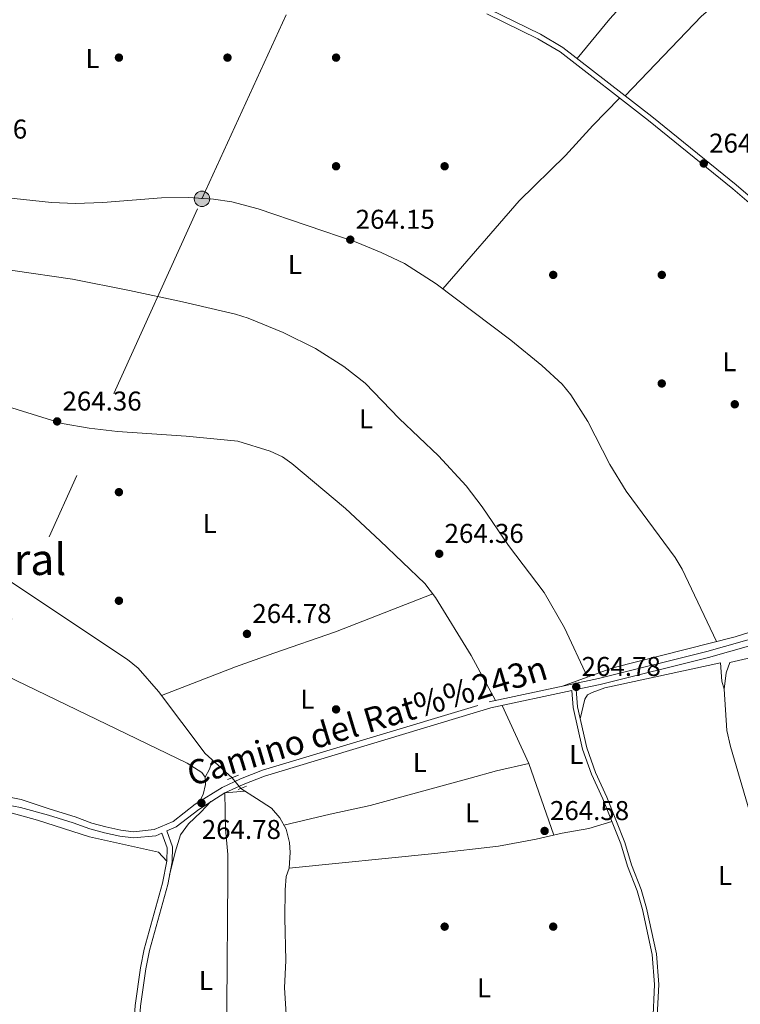
# Model space of a CAD drawing. Extents: x 608450 to 615405, y 669328 to 674068.
# Drawn here: x 610303 to 610569, y 672991 to 673354 of the extents above; entities that cross this region are included whole.
import ezdxf
from ezdxf.enums import TextEntityAlignment as Align

# ---------------------------------------------------------------- set-up
doc = ezdxf.new("R2010")
doc.units = 0
doc.header["$MEASUREMENT"] = 0
for name, pattern in [('DGN Style 2', [82.83073, 49.698438, -33.132292]), ('DGN Style 3', [115.963022, 82.83073, -33.132292]), ('DGN Style 5', [57.981511, 24.849219, -33.132292]), ('DGN Style 7', [165.66146, 74.547657, -33.132292, 24.849219, -33.132292])]:
    doc.linetypes.add(name, pattern=pattern)
for name, color, linetype in [('Nivel 13', 7, 'Continuous'), ('Nivel 17', 7, 'Continuous'), ('Nivel 21', 7, 'Continuous'), ('Nivel 22', 7, 'Continuous'), ('Nivel 32', 7, 'Continuous'), ('Nivel 36', 7, 'Continuous'), ('Nivel 37', 7, 'Continuous'), ('Nivel 41', 7, 'Continuous'), ('Nivel 44', 7, 'Continuous'), ('Nivel 45', 7, 'Continuous'), ('Nivel 7', 7, 'Continuous')]:
    doc.layers.add(name, color=color, linetype=linetype)
doc.styles.add('Style-arial', font='arial.shx', dxfattribs={"bigfont": 'arialbig.shx'})
doc.styles.add('Style-ariali', font='ariali.shx', dxfattribs={"bigfont": 'arialibig.shx'})
doc.styles.add('Style-arialn', font='arialn.shx', dxfattribs={"bigfont": 'arialnbig.shx'})
doc.styles.add('Style-times', font='times.shx', dxfattribs={"bigfont": 'timesbig.shx'})

# ---------------------------------------------------------------- blocks, each defined once
blk = doc.blocks.new('5PATER')
at = {"layer": 'Nivel 7', "linetype": 'Continuous', "lineweight": 0}
h = blk.add_hatch(color=53, dxfattribs=at)
edge = h.paths.add_edge_path()
edge.add_ellipse((0, 0), major_axis=(-1.095731442945027, -1.110710700472634), ratio=0.9994222409660316, start_angle=0, end_angle=360)
blk = doc.blocks.new('5PERFI')
at = {"layer": 'Nivel 17', "linetype": 'Continuous', "lineweight": 0}
h = blk.add_hatch(color=7, dxfattribs=at)
edge = h.paths.add_edge_path()
edge.add_arc((0, 0), 1.55999999938624, 315.0000000018422, 675.0000000018422)
blk = doc.blocks.new('5PELE')
at = {"layer": 'Nivel 32', "linetype": 'Continuous', "lineweight": 0}
h = blk.add_hatch(color=9, dxfattribs=at)
edge = h.paths.add_edge_path()
edge.add_arc((-0.0002000001259148121, 0), 2.85, 0, 360)
at = {"layer": 'Nivel 32', "color": 8, "linetype": 'Continuous', "lineweight": 0}
blk.add_circle((-0.0002000001259148121, 0), 2.85, dxfattribs=at)

msp = doc.modelspace()

# ---------------------------------------------------------------- linework, layer by layer
at = {"layer": 'Nivel 13', "color": 4, "linetype": 'Continuous', "lineweight": 0}
for points in [[(610381.689, 673074.838, 264.641), (610371.798, 673083.7390000001, 264.849), (610354.5449999999, 673106.591, 264.849), (610347.058, 673115.2239999999, 264.849), (610343.185, 673118.3800000001, 264.849), (610292.362, 673152.105, 264.849), (610265.932, 673170.169, 264.223), (610244.601, 673183.223, 264.126), (610226.402, 673195.834, 264.5)], [(610573.0190000001, 673059.9839999999, 264.307), (610565.2649999999, 673086.3289999999, 264.307), (610563.936, 673092.271, 264.307), (610563.033, 673107.4169999999, 264.516), (610563.7110000001, 673113.3999999999, 264.516), (610565.0900000001, 673117.212, 264.516), (610574.683, 673119.4410000001, 264.516)], [(610384.889, 673070.8659999999, 264.691), (610390.673, 673067.2209999999, 265.109), (610396.254, 673063.621, 264.274), (610399.294, 673060.0050000001, 264.274), (610401.6429999999, 673055.8870000001, 264.483), (610402.8130000001, 673051.02, 264.483), (610403.115, 673047.2650000001, 264.483), (610402.716, 673041.5360000001, 264.691), (610401.6399999999, 673038.5109999999, 264.691), (610401.2550000001, 673033.527, 264.503), (610401.0700000001, 673023.301, 264.691), (610401.5419999999, 673007.507, 265.317), (610401.01, 672997.5190000001, 265.531), (610402.138, 672979.946, 264.9), (610402.152, 672945.5959999999, 264.274), (610402.7139999999, 672943.298, 264.274), (610415.953, 672921.4569999999, 264.274), (610417.7760000001, 672916.4040000001, 264.274), (610416.46, 672908.1780000001, 264.483), (610415.405, 672903.283, 264.299), (610414.21, 672899.9950000001, 264.274)]]:
    msp.add_polyline3d(points, dxfattribs=at)
at = {"layer": 'Nivel 21', "color": 1, "linetype": 'DGN Style 2', "lineweight": 0, "elevation": 265.058, "flags": 128}
msp.add_lwpolyline([(610380.0419999999, 673074.135), (610383.996, 673075.824)], dxfattribs=at)
at = {"layer": 'Nivel 21', "color": 1, "linetype": 'DGN Style 2', "lineweight": 0, "extrusion": (0.05821467838602684, 0.02215133608874056, 0.9980582996648518), "elevation": 50707.25519978107, "flags": 128}
msp.add_lwpolyline([(411994.3991627777, -808258.5094359305), (411994.3991627778, -808261.8648885079)], dxfattribs=at)
at = {"layer": 'Nivel 21', "color": 7, "linetype": 'Continuous', "lineweight": 0}
for points in [[(610661.3899999999, 673152.682, 264.466), (610659.2039999999, 673167.0590000001, 264.321), (610656.186, 673180.5349999999, 264.42), (610654.5349999999, 673189, 264.858), (610652.4839999999, 673193.773, 264.649), (610645.8219999999, 673202.9029999999, 264.649), (610632.9809999999, 673217.1300000001, 264.44), (610607.3640000001, 673248.4439999999, 264.44), (610595.442, 673261.9750000001, 264.44), (610581.3400000001, 673276.7250000001, 264.44), (610574.8060000001, 673284.301, 264.44), (610566.223, 673291.696, 264.44), (610535.0789999999, 673316.824, 264.44), (610502.5090000001, 673342.1799999999, 264.44), (610494.369, 673346.9099999999, 264.44), (610475.5530000001, 673356.102, 264.44)], [(610508.4469999999, 673107.284, 264.548), (610517.254, 673109.176, 264.614), (610557.24, 673119.071, 264.755), (610578.405, 673125.1610000001, 264.546)], [(610357.658, 673055.254, 265.382), (610361.1200000001, 673056.7590000001, 265.172), (610369.4369999999, 673063.1910000001, 265.172), (610379.074, 673069.2919999999, 264.789), (610385.723, 673072.3800000001, 264.755), (610393.6610000001, 673075.436, 264.755), (610476.973, 673100.5249999999, 264.546), (610506.906, 673106.953, 264.548), (610507.3999999999, 673100.6540000001, 264.548), (610510.837, 673085.392, 264.548), (610514.1510000001, 673076.1499999999, 264.339), (610518.3389999999, 673067.075, 264.733), (610524.861, 673050.527, 264.965), (610527.419, 673042.2550000001, 264.965), (610530.8729999999, 673033.1400000001, 264.965), (610532.8319999999, 673026.3670000001, 264.965), (610536.4739999999, 673009.7579999999, 264.965), (610537.288, 672998.7250000001, 264.965), (610536.6540000001, 672984.756, 264.965)], [(610293.2820000001, 673065.7760000001, 264.373), (610303.7080000001, 673063.827, 264.338), (610314.006, 673061.078, 264.963), (610323.0970000001, 673058.2509999999, 265.798), (610329.273, 673055.9610000001, 265.589), (610334.686, 673054.507, 265.381), (610340.378, 673053.308, 264.963), (610345.341, 673052.655, 264.963), (610353.618, 673053.4979999999, 264.963), (610355.8019999999, 673054.4469999999, 265.382), (610357.7209999999, 673049.038, 265.382), (610357.632, 673044.057, 265.382), (610356.0490000001, 673036.017, 265.382), (610349.3119999999, 673011.736, 264.965), (610347.9240000001, 673004.8500000001, 265.174), (610345.942, 672990.908, 265.174), (610345.4010000001, 672982.112, 265.174), (610344.2720000001, 672972.1400000001, 265.382), (610342.3859999999, 672934.2679999999, 265.174), (610341.013, 672916.1540000001, 265.174), (610341.408, 672911.1669999999, 265.199), (610341.362, 672906.381, 264.965)]]:
    msp.add_polyline3d(points, dxfattribs=at)
at = {"layer": 'Nivel 21', "color": 7, "linetype": 'DGN Style 3', "lineweight": 0}
for points in [[(610576.169, 673285.665, 264.44), (610567.4550000001, 673293.173, 264.44), (610536.274, 673318.331, 264.44), (610503.588, 673343.7779999999, 264.44), (610495.2749999999, 673348.608, 264.44), (610476.3470000001, 673357.855, 264.44)], [(610293.7609999999, 673068.7930000001, 264.373), (610304.004, 673066.8770000001, 264.338), (610314.635, 673063.2579999999, 264.963), (610323.828, 673060.399, 265.798), (610329.963, 673058.125, 265.589), (610335.2139999999, 673056.7139999999, 265.381), (610340.76, 673055.5460000001, 264.963), (610345.3740000001, 673054.939, 264.963), (610353.037, 673055.719, 264.963), (610359.9550000001, 673058.727, 265.172), (610368.1329999999, 673065.051, 265.172), (610377.9839999999, 673071.287, 264.789), (610384.8360000001, 673074.47, 264.755), (610392.925, 673077.584, 264.755), (610476.406, 673102.7239999999, 264.546), (610516.743, 673111.3870000001, 264.614), (610556.6529999999, 673121.263, 264.755), (610577.727, 673127.327, 264.546)], [(610508.4469999999, 673107.284, 264.548), (610508.9480000001, 673100.8870000001, 264.548), (610512.3389999999, 673085.828, 264.548), (610515.598, 673076.7420000001, 264.339), (610519.7749999999, 673067.689, 264.733), (610526.335, 673051.044, 264.965), (610528.896, 673042.7620000001, 264.965), (610532.355, 673033.6340000001, 264.965), (610534.3459999999, 673026.7509999999, 264.965), (610538.023, 673009.983, 264.965), (610538.852, 672998.747, 264.965), (610538.212, 672984.6429999999, 264.965)], [(610357.658, 673055.254, 265.382), (610359.747, 673049.3670000001, 265.382), (610359.648, 673043.842, 265.382), (610358.0160000001, 673035.551, 265.382), (610351.277, 673011.2650000001, 264.965), (610349.915, 673004.507, 265.174), (610347.953, 672990.703, 265.174), (610347.4140000001, 672981.936, 265.174), (610346.2860000001, 672971.9750000001, 265.382), (610344.402, 672934.1410000001, 265.174), (610343.0390000001, 672916.1570000001, 265.174), (610343.4280000001, 672911.237, 265.199), (610343.381, 672906.361, 264.965)]]:
    msp.add_polyline3d(points, dxfattribs=at)
at = {"layer": 'Nivel 22', "color": 4, "linetype": 'DGN Style 5', "lineweight": 0, "extrusion": (-0.006149580717153918, 0.0076331670651673, 0.9999519575547411), "elevation": 1648.72950703542, "flags": 128}
msp.add_lwpolyline([(610374.9744370941, 673077.889780066), (610371.7741901181, 673081.8618957857)], dxfattribs=at)
at = {"layer": 'Nivel 32', "color": 6, "linetype": 'DGN Style 7', "lineweight": 0}
msp.add_polyline3d([(609724.233, 671665.0449999999, 264.98), (609682.538, 671779.902, 264.188), (609791.328, 672015.6170000001, 263.769), (609891.5079999999, 672231.9029999999, 263.472), (609970.71, 672409.8770000001, 263.775), (610061.5860000001, 672608.8840000001, 263.844), (610155.5419999999, 672814.7320000001, 265.159), (610269.8589999999, 673065.426, 264.424), (610370.5959999999, 673288.0160000001, 264.221), (610462.2080000001, 673488.54, 264.894), (610550.0190000001, 673682.0220000001, 264.227), (610617.848, 673830.7180000001, 264.914)], dxfattribs=at)
at = {"layer": 'Nivel 36', "color": 92, "linetype": 'Continuous', "lineweight": 0, "flags": 128}
for points, elevation in [([(610564.648, 673396.28), (610546.844, 673381.5009999999), (610538.2649999999, 673373.514), (610520.8940000001, 673354.301), (610508.852, 673339.679)], 264.223), ([(610563.033, 673107.4169999999), (610562.101, 673110.3999999999), (610561.6100000001, 673117.1059999999), (610519.0760000001, 673107.9369999999), (610514.3530000001, 673106.2779999999), (610512.6810000001, 673105.3360000001), (610511.673, 673103.7790000001), (610509.9299999999, 673096.5249999999)], 264.205)]:
    msp.add_lwpolyline(points, dxfattribs=dict(at, elevation=elevation))
at = {"layer": 'Nivel 36', "color": 92, "linetype": 'Continuous', "lineweight": 0, "extrusion": (0.07465447377380205, 0.03399061690817846, 0.9966299952879998), "elevation": 68717.81227199358, "flags": 128}
msp.add_lwpolyline([(359573.0700416894, -831683.1597761326), (359600.8709569235, -831685.7076752975), (359624.3858104633, -831685.7076752977)], dxfattribs=at)
at = {"layer": 'Nivel 36', "color": 92, "linetype": 'Continuous', "lineweight": 0, "extrusion": (-0.1475768412840173, 0.08249061400453445, 0.9856045731010926), "elevation": -34293.25868088755, "flags": 128}
msp.add_lwpolyline([(-885331.2447025273, 201485.3370753879), (-885334.5280483821, 201485.3370753879), (-885338.0506319026, 201484.6213824797)], dxfattribs=at)
at = {"layer": 'Nivel 36', "color": 92, "linetype": 'Continuous', "lineweight": 0}
for points in [[(610526.5009999999, 673325.939, 264.223), (610554.6499999999, 673355.3019999999, 264.223), (610564.3319999999, 673363.6170000001, 264.223), (610568.53, 673366.327, 264.426), (610572.7550000001, 673368.514, 264.431), (610573.2050000001, 673369.5619999999, 264.431), (610573.2790000001, 673371.163, 264.431), (610572.693, 673376.1240000001, 264.431), (610568.8899999999, 673386.068, 264.431), (610567.6410000001, 673390.459, 264.222)], [(610459.3740000001, 673254.804, 264.01), (610487.4720000001, 673287.3200000001, 264.218), (610504.5460000001, 673303.906, 264.218), (610514.571, 673315.065, 264.035), (610524.422, 673325.1200000001, 264.01)], [(610560.2010000001, 673124.9920000001, 264.221), (610547.534, 673151.6410000001, 264.429), (610544.967, 673155.9269999999, 264.376), (610526.841, 673180.3670000001, 264.448), (610520.848, 673190.166, 264.429), (610512.767, 673206, 264.221), (610506.5120000001, 673215.861, 264.221), (610503.3500000001, 673219.7380000001, 264.221), (610495.8559999999, 673226.594, 264.221), (610484.3400000001, 673235.962, 264.221), (610456.8219999999, 673256.73, 264.221), (610445.2509999999, 673264.1599999999, 264.221), (610436.648, 673268.2420000001, 264.221), (610427.372, 673271.994, 264.221), (610391.283, 673284.3759999999, 264.221), (610381.6000000001, 673286.848, 264.221), (610374.8160000001, 673287.8999999999, 264.221), (610365.6780000001, 673288.5009999999, 264.221), (610355.676, 673288.406, 264.221), (610334.048, 673286.6229999999, 264.221), (610324.044, 673286.3219999999, 264.221), (610315.2050000001, 673286.693, 264.221), (610287.56, 673289.5719999999, 264.429)], [(610266.219, 673259.8600000001, 265.054), (610271.385, 673261.7590000001, 265.054), (610276.315, 673262.565, 265.054), (610284.53, 673262.7550000001, 265.054), (610300.9720000001, 673261.6170000001, 265.054), (610322.9569999999, 673258.4369999999, 265.054), (610343.882, 673254.2609999999, 264.845), (610363.433, 673250.0889999999, 264.224), (610382.905, 673245.5050000001, 264.219), (610387.6740000001, 673244.0090000001, 264.219), (610400.5249999999, 673238.81, 264.219), (610412.48, 673232.851, 264.219), (610422.8019999999, 673226.2280000001, 264.219), (610430.723, 673220.131, 264.219), (610443.2820000001, 673207.158, 264.219), (610457.7479999999, 673193.3900000001, 264.219), (610467.8899999999, 673182.3319999999, 264.219), (610473.773, 673174.567, 264.219), (610483.487, 673160.389, 264.219), (610496.719, 673143.0689999999, 264.219), (610504.1170000001, 673130, 264.421), (610512.652, 673111.8900000001, 263.385)], [(610274.4750000001, 673221.4439999999, 265.125), (610278.6370000001, 673218.979, 265.542), (610283.0889999999, 673216.7080000001, 265.56), (610287.78, 673214.929, 265.335), (610319.111, 673205.317, 265.333), (610329.0160000001, 673203.5619999999, 265.333), (610339.537, 673202.3700000001, 265.333), (610364.7960000001, 673200.557, 265.333), (610383.825, 673198.7409999999, 265.333), (610395.686, 673195.118, 265.333), (610400.2590000001, 673193.048, 265.333), (610403.764, 673190.6000000001, 265.333), (610423.442, 673173.9180000001, 265.333), (610436.2609999999, 673162.098, 265.333), (610452.7309999999, 673146.311, 264.912), (610456.6799999999, 673141.2380000001, 264.916), (610469.736, 673119.8700000001, 264.728), (610478.679, 673103.212, 264.549)], [(610648.781, 673198.8470000001, 264.221), (610652.828, 673188.1000000001, 264.846), (610653.8940000001, 673183.2620000001, 264.929), (610654.3119999999, 673173.175, 264.644), (610655.4569999999, 673164.054, 264.638), (610654.8160000001, 673158.871, 264.221), (610652.8940000001, 673157.757, 264.012), (610626.9410000001, 673150.2069999999, 264.637), (610622.0719999999, 673148.3759999999, 264.638), (610602.686, 673138.5619999999, 264.638), (610593.3360000001, 673135.0120000001, 264.48), (610566.986, 673126.7139999999, 264.221), (610521.977, 673115.29, 264.243), (610503.432, 673108.5279999999, 264.221)], [(610207.0760000001, 673155.7960000001, 264.289), (610223.1440000001, 673147.385, 264.497), (610268.557, 673126.8870000001, 264.497), (610331.8300000001, 673096.2919999999, 264.497), (610365.1680000001, 673080.1810000001, 264.914), (610370.4880000001, 673076.727, 264.914), (610371.747, 673075.064, 264.914), (610371.8910000001, 673072.385, 264.914), (610371.051, 673068.6810000001, 264.914), (610369.74, 673066.068, 265.109)], [(610455.699, 673142.4979999999, 264.915), (610419.848, 673128.5449999999, 264.672), (610397.0860000001, 673120.7490000001, 264.497), (610382.9569999999, 673115.72, 264.86), (610355.6869999999, 673105.078, 264.849)], [(610490.977, 673080.038, 264.832), (610479.098, 673077.325, 264.373), (610469.4410000001, 673074.7209999999, 264.824), (610432.521, 673064.565, 264.832), (610417.854, 673061.442, 264.432), (610400.8019999999, 673057.3600000001, 264.414)], [(610208.044, 673056.087, 264.289), (610209.7720000001, 673069.021, 264.498), (610211.463, 673071.9890000001, 264.498), (610213.804, 673072.365, 264.498), (610218.578, 673071.287, 264.498), (610231.787, 673069.31, 264.917), (610258.8859999999, 673066.6880000001, 264.596), (610278.115, 673065.804, 264.289), (610288.3470000001, 673064.6699999999, 264.089), (610295.287, 673063.2339999999, 264.635), (610309.99, 673059.24, 264.635), (610329.1680000001, 673053.112, 264.635), (610354.5660000001, 673047.392, 264.635), (610357.632, 673044.057, 265.052)], [(610381.271, 672936.078, 264.418), (610379.783, 672954.0860000001, 264.457), (610380.2420000001, 672968.736, 264.626), (610379.794, 672990.811, 264.418), (610380.175, 673038.1950000001, 264.209), (610380.1000000001, 673046.5320000001, 264.209), (610379.2039999999, 673056.0630000001, 264.209), (610379.074, 673069.2919999999, 264.626), (610386.4199999999, 673069.8999999999, 264.626)], [(610358.6939999999, 673038.9979999999, 264.834), (610360.689, 673047.459, 264.834), (610362.719, 673053.781, 265.042), (610365.686, 673057.807, 264.869), (610370.2039999999, 673062.102, 264.86), (610373.9169999999, 673066.027, 264.416)], [(610402.716, 673041.5360000001, 264.833), (610456.436, 673046.9639999999, 264.307), (610479.784, 673049.685, 263.804), (610493.7280000001, 673052.2110000001, 263.56), (610503.2860000001, 673054.3910000001, 263.789), (610513.129, 673056.176, 264.256), (610521.6229999999, 673058.7409999999, 264.624)]]:
    msp.add_polyline3d(points, dxfattribs=at)

# ---------------------------------------------------------------- block references
at = {"layer": 'Nivel 17', "color": 7, "linetype": 'Continuous', "lineweight": 0}
for p in [(610340, 673340, 264.374), (610380, 673340, 263.956), (610420, 673340, 264.374), (610420, 673300, 264.374), (610460, 673300, 264.374), (610500, 673260, 264.582), (610540, 673260, 263.331), (610540, 673220, 263.748), (610340, 673180, 264.582), (610340, 673140, 264.791), (610420, 673100, 264.165), (610460, 673020, 264.791), (610500, 673020, 264.582)]:
    msp.add_blockref('5PERFI', p, dxfattribs=at)
at = {"layer": 'Nivel 32', "color": 8, "linetype": 'Continuous', "lineweight": 0}
msp.add_blockref('5PELE', (610370.5959999999, 673288.0160000001, 264.221), dxfattribs=at)
at = {"layer": 'Nivel 7', "color": 53, "linetype": 'Continuous', "lineweight": 0}
for p in [(610555.4580000001, 673301.0220000001, 264.151), (610425.233, 673272.9680000001, 264.151), (610566.889, 673212.352, 263.734), (610317.229, 673206.044, 264.36), (610457.9979999999, 673157.307, 264.36), (610387.173, 673127.8049999999, 264.777), (610508.4909999999, 673108.2990000001, 264.777), (610370.4010000001, 673065.5549999999, 264.777), (610496.8300000001, 673055.237, 264.582)]:
    msp.add_blockref('5PATER', p, dxfattribs=at)

# ---------------------------------------------------------------- texts
at = {"layer": 'Nivel 37', "color": 92, "linetype": 'Continuous', "lineweight": 0, "style": 'Style-arialn'}
for p in [(610330.2821597834, 673339.665001, 264.423), (610404.8261597834, 673263.773001, 264.22), (610564.8981597833, 673228.031001, 263.734), (610431.0671597833, 673206.957001, 264.468), (610373.4171597834, 673168.459001, 264.936), (610409.4481597834, 673103.7050009998, 264.343), (610508.4821597834, 673083.351001, 264.491), (610450.8731597834, 673080.4030009999, 264.747), (610470.0641597833, 673061.872001, 264.418), (610563.3611597833, 673038.8430009999, 264.822), (610372.0421597834, 673000.1140009998, 264.551), (610474.5711597833, 672997.5080009999, 264.597)]:
    msp.add_text('L', height=7.000002, dxfattribs=at).set_placement(p, align=Align.MIDDLE_CENTER)
at = {"layer": 'Nivel 41', "color": 7, "linetype": 'Continuous', "lineweight": 0, "style": 'Style-arial'}
for s, p in [('264.36', (610277.04, 673310.196, 264.36)), ('264.15', (610557.4439999999, 673305.0220000001, 264.151)), ('264.15', (610427.2180000001, 673276.9680000001, 264.151)), ('264.36', (610319.2139999999, 673210.044, 264.36)), ('264.36', (610459.9839999999, 673161.307, 264.36)), ('264.78', (610389.158, 673131.8049999999, 264.777)), ('264.78', (610510.476, 673112.2990000001, 264.777)), ('264.58', (610498.8160000001, 673059.237, 264.582)), ('264.78', (610370.537, 673052.2860000001, 264.777))]:
    msp.add_text(s, height=7.000002, dxfattribs=at).set_placement(p)
at = {"layer": 'Nivel 44', "color": 7, "linetype": 'Continuous', "lineweight": 0, "style": 'Style-ariali'}
msp.add_text('Camino del Rat%%243n', height=9, rotation=16.75948332662701, dxfattribs=at).set_placement((610432.6831743317, 673091.5037919027, 264.584), align=Align.CENTER)
at = {"layer": 'Nivel 45', "color": 7, "linetype": 'Continuous', "lineweight": 0, "style": 'Style-times'}
msp.add_text('El Secaral', height=11.500002, dxfattribs=at).set_placement((610284.9031346382, 673155.2310009999, 264.651), align=Align.MIDDLE_CENTER)

doc.saveas('drawing.dxf')
